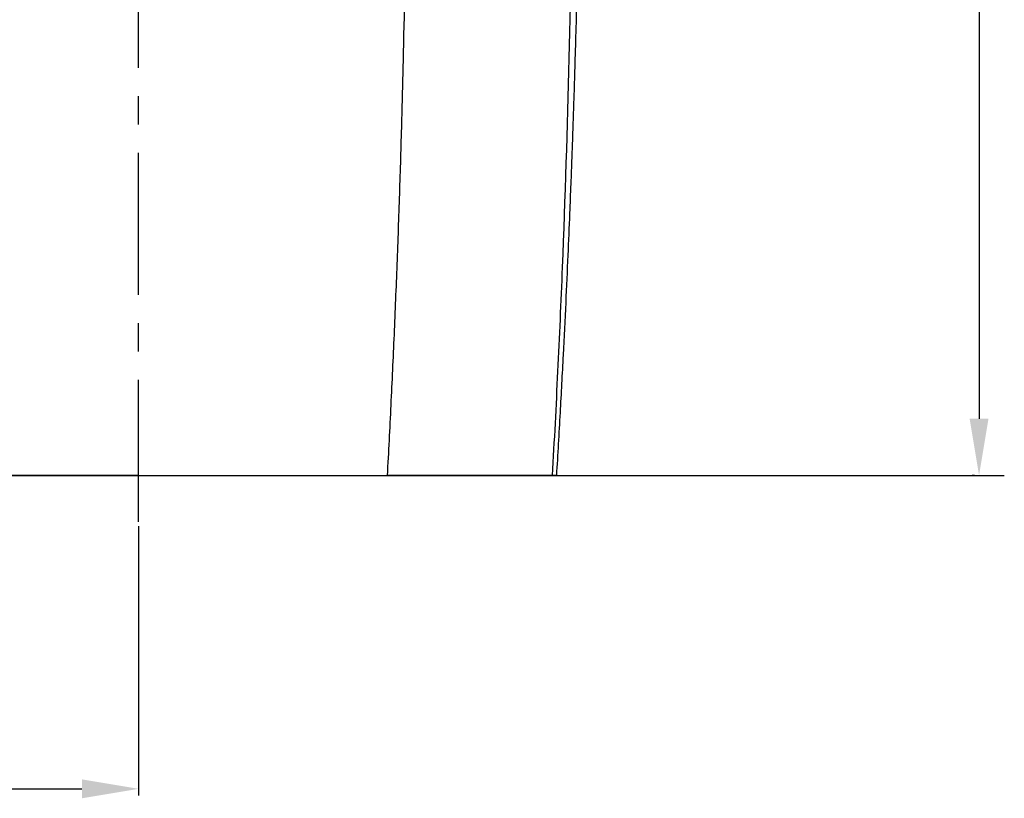
# Model space of a CAD drawing. Extents: x -1068 to 4085, y -464 to 3164.
# Drawn here: x 2003 to 2437, y 602 to 945 of the extents above; entities that cross this region are included whole.
import ezdxf

# ---------------------------------------------------------------- set-up
doc = ezdxf.new("R2010")
doc.units = 0
doc.header["$MEASUREMENT"] = 0
doc.linetypes.add('CENTER', pattern=[2, 1.25, -0.25, 0.25, -0.25])
doc.layers.get('0').update_dxf_attribs({"linetype": 'CONTINUOUS'})
doc.layers.get('Defpoints').update_dxf_attribs({"linetype": 'CONTINUOUS'})
doc.layers.add('1', color=1, linetype='CENTER')
doc.layers.add('hatch', color=2, linetype='CONTINUOUS', lineweight=13)
doc.layers.add('LINE', color=7, linetype='CONTINUOUS', lineweight=25)
doc.dimstyles.new('SMW72', dxfattribs={"dimtxt": 40, "dimasz": 15, "dimexe": 3, "dimexo": 2, "dimgap": 5, "dimtad": 1, "dimdec": 0, "dimtxsty": 'Standard', "dimcen": 2.5, "dimclrd": 256, "dimclre": 256, "dimclrt": 256, "dimadec": 0, "dimazin": 0, "dimtfac": 1, "dimtdec": 0, "dimtmove": 0, "dimatfit": 3, "dimfxl": 1, "dimarcsym": 0})

# ---------------------------------------------------------------- blocks, each defined once
blk = doc.blocks.new('*D4')
at = {"layer": 'Defpoints', "color": 0, "transparency": 16777216}
for p in [(1805.88, 787.91), (2055.88, 723.57), (2055.88, 605.88)]:
    blk.add_point(p, dxfattribs=at)
at = {"layer": 'hatch', "lineweight": -2, "transparency": 16777216}
for p, q in [((1805.88, 785.91), (1805.88, 602.88)), ((2055.88, 721.57), (2055.88, 602.88)), ((1830.88, 605.88), (2030.88, 605.88))]:
    blk.add_line(p, q, dxfattribs=at)
at = {"layer": 'hatch', "transparency": 16777216}
for points in [[(1830.88, 610.05), (1830.88, 601.71), (1805.88, 605.88)], [(2030.88, 610.05), (2030.88, 601.71), (2055.88, 605.88)]]:
    blk.add_solid(points, dxfattribs=at)
at = {"layer": 'hatch', "transparency": 16777216, "insert": (1930.88, 635.88), "char_height": 40, "attachment_point": 5}
blk.add_mtext('250', dxfattribs=at)
blk = doc.blocks.new('*D15')
at = {"layer": 'Defpoints', "color": 0, "transparency": 16777216}
for p in [(2055.88, 1264.45), (2426.32, 743.95), (2426.32, 743.95)]:
    blk.add_point(p, dxfattribs=at)
at = {"layer": 'hatch', "lineweight": -2, "transparency": 16777216}
for p, q in [((2057.88, 1264.45), (2429.32, 1264.45)), ((2426.32, 1239.45), (2426.32, 768.95)), ((2424.32, 743.95), (2423.32, 743.95))]:
    blk.add_line(p, q, dxfattribs=at)
at = {"layer": 'hatch', "transparency": 16777216}
for points in [[(2422.15, 1239.45), (2430.49, 1239.45), (2426.32, 1264.45)], [(2422.15, 768.95), (2430.49, 768.95), (2426.32, 743.95)]]:
    blk.add_solid(points, dxfattribs=at)
at = {"layer": 'hatch', "transparency": 16777216, "insert": (2396.32, 1004.2), "char_height": 40, "attachment_point": 5, "rotation": 90}
blk.add_mtext('520', dxfattribs=at)

msp = doc.modelspace()

# ---------------------------------------------------------------- linework, layer by layer
msp.add_line((1668.76, 743.95), (2437.45, 743.95))
at = {"color": 7, "linetype": 'Continuous'}
msp.add_line((1901.3, 743.95), (2204.91, 743.95), dxfattribs=at)
at = {"layer": '1', "ltscale": 50}
msp.add_line((2055.88, 723.57), (2055.88, 1287.79), dxfattribs=at)
at = {"layer": 'LINE'}
msp.add_line((2240.18, 743.95), (2238.33, 743.95), dxfattribs=at)
for points, knots in [([(2165.59, 743.95), (2166.13, 754.28), (2167.2, 774.94), (2168.62, 805.97), (2169.88, 837.02), (2170.98, 868.09), (2171.92, 899.18), (2172.96, 940.87), (2173.86, 992.88), (2174.19, 1043.57), (2174.14, 1083.21), (2174.04, 1102.17), (2173.98, 1112.11)], [0, 0, 0, 0, 0.084793, 0.169525, 0.254198, 0.338812, 0.423368, 0.507867, 0.678619, 0.84646, 0.919456, 1, 1, 1, 1]), ([(2238.33, 743.95), (2239.18, 759.22), (2239.97, 774.48), (2241.44, 805.05), (2242.11, 820.35), (2243.96, 866.3), (2244.95, 897), (2247.23, 989.27), (2247.8, 1050.99), (2247.41, 1112.89)], [0, 0, 0, 0, 0.125, 0.125, 0.25, 0.25, 0.5, 0.5, 1, 1, 1, 1]), ([(2240.18, 743.95), (2240.73, 753.18), (2241.75, 770.88), (2243.1, 796.28), (2244.24, 819.39), (2245.18, 840.2), (2245.92, 857.63), (2246.48, 871.95), (2246.92, 883.48), (2247.28, 893.59), (2247.59, 902.88), (2247.93, 913.35), (2248.33, 926.22), (2248.78, 942.14), (2249.24, 960.38), (2249.69, 980.92), (2250.11, 1003.63), (2250.47, 1028.45), (2250.74, 1055.38), (2250.9, 1083.8), (2250.9, 1103.24), (2250.88, 1112.96)], [0, 0, 0, 0, 0.075119, 0.144011, 0.206674, 0.263108, 0.313312, 0.348386, 0.379613, 0.406993, 0.430597, 0.455189, 0.492076, 0.535221, 0.584624, 0.640284, 0.702201, 0.769102, 0.842036, 0.921003, 1, 1, 1, 1]), ([(2238.33, 743.95), (2237.94, 743.95), (2237.14, 743.95), (2234.77, 743.95), (2233.17, 743.95), (2229.27, 743.95), (2226.96, 743.95), (2221.63, 743.95), (2218.59, 743.95), (2212, 743.95), (2208.44, 743.95), (2200.76, 743.95), (2196.66, 743.95), (2184.01, 743.95), (2174.85, 743.95), (2165.59, 743.95)], [0, 0, 0, 0, 0.125, 0.125, 0.25, 0.25, 0.375, 0.375, 0.5, 0.5, 0.625, 0.625, 0.75, 0.75, 1, 1, 1, 1])]:
    msp.add_open_spline(points, degree=3, knots=knots, dxfattribs=at)
for points in [[(2055.88, 743.95), (2001.02, 743.95), (1946.17, 743.95)], [(2055.88, 743.95), (2110.74, 743.95), (2165.59, 743.95)]]:
    msp.add_rational_spline(points, [0.5, 0.5, 0.500029469668], degree=2, dxfattribs=at)

# ---------------------------------------------------------------- dimensions: what is measured, and where the dimension line sits
at = {"layer": 'hatch', "color": 2}
dim = msp.add_linear_dim(base=(2426.32, 743.95), p1=(2055.88, 1264.45), p2=(2426.32, 743.95), angle=90, text='520', dimstyle='SMW72', override={"dimasz": 25, "dimgap": 10}, dxfattribs=at)
dim.commit()
dim.dimension.update_dxf_attribs({"geometry": '*D15', "text_midpoint": (2396.32, 1004.2)})
dim = msp.add_linear_dim(base=(2055.88, 605.88), p1=(1805.88, 787.91), p2=(2055.88, 723.57), dimstyle='SMW72', override={"dimasz": 25, "dimgap": 10}, dxfattribs=at)
dim.commit()
dim.dimension.update_dxf_attribs({"geometry": '*D4', "text_midpoint": (1930.88, 605.88), "dimtype": 160})

doc.saveas('drawing.dxf')
